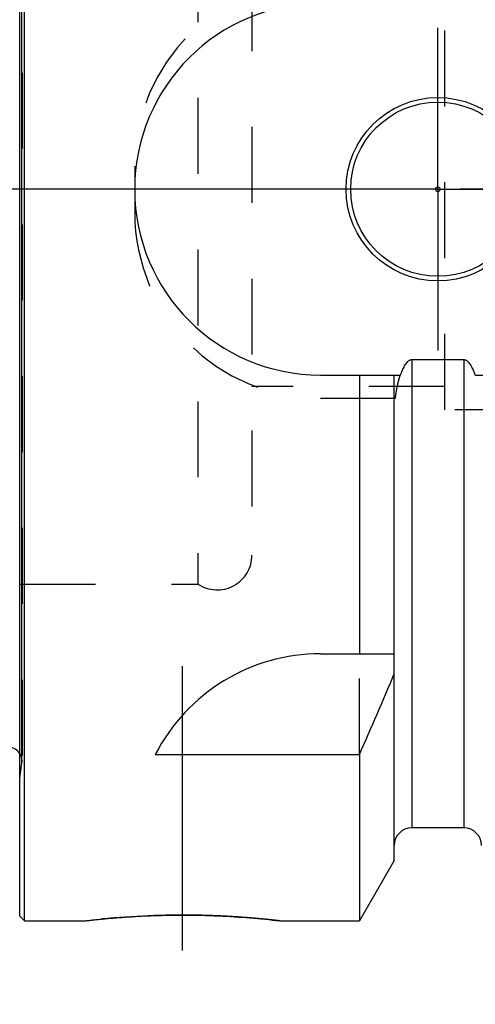
# Model space of a CAD drawing. Units: millimetres. Extents: x 0 to 594, y 0 to 420.
# Drawn here: x 314 to 333, y 177 to 219 of the extents above; entities that cross this region are included whole.
import ezdxf

# ---------------------------------------------------------------- set-up
doc = ezdxf.new("R2010")
doc.units = ezdxf.units.MM
doc.header["$LTSCALE"] = 32.67
doc.linetypes.add('CENTER', pattern=[0.6, 0.375, -0.075, 0.075, -0.075])
doc.linetypes.add('HIDDEN', pattern=[0.2, 0.1, -0.1])
doc.layers.get('0').update_dxf_attribs({"linetype": 'CONTINUOUS'})
for name, color, linetype in [('30347220_AXIS', 7, 'CONTINUOUS'), ('30347220_CL', 7, 'CONTINUOUS'), ('30347220_HL', 7, 'CONTINUOUS'), ('30349207_AXIS', 7, 'CONTINUOUS'), ('606615005-000-00-ED1_CL', 7, 'CONTINUOUS')]:
    doc.layers.add(name, color=color, linetype=linetype)
doc.styles.get("Standard").update_dxf_attribs({"font": 'TXT.SHX', "width": 0.7})
doc.dimstyles.new('DIMSTYLE_1', dxfattribs={"dimtxt": 3.5, "dimasz": 3.5, "dimexe": 0.18, "dimexo": 0.0625, "dimgap": 0.09, "dimtad": 1, "dimdec": 3, "dimdsep": 46, "dimtxsty": 'STANDARD', "dimblk": '_FILLED', "dimblk1": '_FILLED', "dimblk2": '_FILLED', "dimcen": 0.09, "dimclrt": 2, "dimadec": 0, "dimazin": 0, "dimtp": 0.1, "dimtm": 0.1, "dimtfac": 1, "dimtdec": 3, "dimtofl": 0, "dimtmove": 0, "dimatfit": 3, "dimldrblk": '_FILLED', "dimfxl": 1, "dimtolj": 1, "dimarcsym": 0})
doc.dimstyles.get("Standard").update_dxf_attribs({"dimtxt": 3.5, "dimasz": 3.5, "dimexe": 0.18, "dimexo": 0.0625, "dimgap": 0.09, "dimtad": 1, "dimdec": 3, "dimdsep": 46, "dimtxsty": 'STANDARD', "dimblk": '_FILLED', "dimblk1": '_FILLED', "dimblk2": '_FILLED', "dimcen": 0.09, "dimclrt": 2, "dimadec": 0, "dimazin": 0, "dimtol": 1, "dimtp": 0.005, "dimtm": 0.005, "dimtfac": 1, "dimtdec": 3, "dimtofl": 0, "dimtmove": 0, "dimatfit": 3, "dimldrblk": '_FILLED', "dimfxl": 1, "dimtolj": 1, "dimarcsym": 0})

# ---------------------------------------------------------------- blocks, each defined once
blk = doc.blocks.new('_FILLED')
at = {"color": 0, "linetype": 'BYBLOCK'}
blk.add_solid([(0, 0), (-1, 0.125), (-1, -0.125)], dxfattribs=at)
blk = doc.blocks.new('*D0')
at = {"color": 3, "linetype": 'CONTINUOUS'}
for p, q in [((367.638, 211.829), (367.638, 155.357)), ((357.638, 209.445), (357.638, 155.357)), ((357.638, 156.857), (302.141, 156.857)), ((302.141, 156.857), (362.638, 156.857)), ((373.638, 156.857), (362.638, 156.857)), ((367.638, 156.857), (373.638, 156.857))]:
    blk.add_line(p, q, dxfattribs=at)
at = {"color": 3, "linetype": 'CONTINUOUS', "xscale": 3.5, "yscale": 3.5, "zscale": 3.5}
blk.add_blockref('_FILLED', (357.638, 156.857), dxfattribs=at)
at = {"color": 3, "linetype": 'CONTINUOUS', "xscale": 3.5, "yscale": 3.5, "zscale": 3.5, "rotation": 180}
blk.add_blockref('_FILLED', (367.638, 156.857), dxfattribs=at)
at = {"color": 2, "linetype": 'CONTINUOUS', "insert": (333.058, 161.232), "char_height": 3.5, "width": 30.91667, "attachment_point": 3, "line_spacing_factor": 0.9}
blk.add_mtext('10\\PVERSTELLWEG', dxfattribs=at)

msp = doc.modelspace()

# ---------------------------------------------------------------- linework, layer by layer
at = {"layer": '30347220_AXIS', "color": 3, "linetype": 'CENTER'}
for p, q in [((331.6376, 211.8573), (331.6376, 218.8073)), ((331.6376, 211.8573), (324.6876, 211.8573)), ((331.6376, 211.8573), (331.6376, 204.9073)), ((331.6376, 211.8573), (338.5876, 211.8573)), ((320.6376, 191.3273), (320.6376, 177.1159))]:
    msp.add_line(p, q, dxfattribs=at)
at = {"layer": '30347220_CL', "color": 7, "linetype": 'CONTINUOUS'}
for p, q in [((313.8376, 180.3573), (313.8376, 243.3573)), ((313.6376, 180.5573), (313.6376, 243.1573)), ((332.7626, 204.5088), (330.5126, 204.5088)), ((326.5876, 203.8573), (330.0237, 203.8573)), ((328.2601, 203.8573), (328.2601, 191.8573)), ((329.7626, 182.9597), (329.7626, 203.8573)), ((333.2515, 203.8573), (339.5876, 203.8573)), ((326.5876, 191.8573), (329.7626, 191.8573)), ((319.4759, 187.5211), (328.2601, 187.5211)), ((328.2601, 187.5211), (328.2601, 180.3573)), ((332.7626, 184.3573), (330.5126, 184.3573)), ((329.7626, 182.9597), (328.2601, 180.3573)), ((313.6376, 180.5573), (313.8376, 180.3573)), ((313.8376, 180.3573), (316.439, 180.3573)), ((324.8363, 180.3573), (328.2601, 180.3573))]:
    msp.add_line(p, q, dxfattribs=at)
at = {"layer": '30347220_CL', "color": 9, "linetype": 'CONTINUOUS'}
for p, q in [((313.7318, 187.1533), (313.7318, 236.5612)), ((330.5126, 204.5088), (330.5126, 184.3573)), ((332.7626, 204.5088), (332.7626, 184.3573))]:
    msp.add_line(p, q, dxfattribs=at)
at = {"layer": '30347220_CL', "color": 7, "linetype": 'CONTINUOUS'}
for radius in [3.95, 3.75, 0.1]:
    msp.add_circle((331.6376, 211.8573), radius, dxfattribs=at)
for centre, radius, start, end in [((326.5876, 211.8573), 8, 90, 270), ((326.5876, 183.8573), 8, 90, 152.74338), ((188.2949, 250.0526), 153.2986, 335.926599, 337.342601), ((313.1376, 187.2368), 0.6, 33.55327, 90), ((330.5126, 183.6073), 0.75, 90, 180), ((332.7626, 183.6073), 0.75, 0, 90)]:
    msp.add_arc(centre, radius, start, end, dxfattribs=at)
for points, knots in [([(330.5126, 204.5088), (330.4948, 204.5088), (330.459, 204.5039), (330.409, 204.4839), (330.3638, 204.4548), (330.3098, 204.408), (330.252, 204.3395), (330.1937, 204.2497), (330.1432, 204.1552), (330.0987, 204.0578), (330.059, 203.9583), (330.0351, 203.8911), (330.0237, 203.8573)], [0, 0, 0, 0, 0.0624063, 0.124856, 0.1873478, 0.2498619, 0.3748054, 0.4998188, 0.6248552, 0.7499002, 0.8749491, 1, 1, 1, 1]), ([(333.2515, 203.8573), (333.2401, 203.8911), (333.2162, 203.9583), (333.1765, 204.0578), (333.132, 204.1552), (333.0816, 204.2497), (333.0232, 204.3395), (332.9654, 204.408), (332.9114, 204.4548), (332.8662, 204.4839), (332.8162, 204.5039), (332.7804, 204.5088), (332.7626, 204.5088)], [0, 0, 0, 0, 0.1250509, 0.2500998, 0.3751448, 0.5001812, 0.6251946, 0.7501382, 0.8126522, 0.875144, 0.9375937, 1, 1, 1, 1]), ([(316.439, 180.3573), (316.4394, 180.3574), (316.4413, 180.3574), (316.4453, 180.3581), (316.452, 180.3588), (316.4615, 180.3599), (316.4736, 180.3613), (316.4951, 180.3638), (316.5285, 180.3677), (316.5764, 180.3732), (316.6346, 180.3798), (316.7028, 180.3874), (316.7808, 180.3959), (316.8683, 180.4053), (317.0029, 180.4194), (317.1924, 180.4384), (317.4435, 180.4619), (317.724, 180.4861), (318.0306, 180.5101), (318.3603, 180.5329), (318.7097, 180.5538), (319.2054, 180.5784), (319.8498, 180.6), (320.3721, 180.6059), (320.6376, 180.6059)], [0, 0, 0, 0, 0.0003236, 0.0012937, 0.0029094, 0.0051692, 0.0080702, 0.0116097, 0.0205883, 0.0320673, 0.0459998, 0.0623299, 0.080994, 0.1019216, 0.1250358, 0.1774934, 0.2376673, 0.3048148, 0.3781686, 0.4569504, 0.5403789, 0.6276737, 0.810753, 1, 1, 1, 1]), ([(320.6376, 180.6059), (321.1599, 180.6059), (322.1352, 180.5842), (323.5354, 180.4951), (324.4116, 180.4072), (324.8363, 180.3573)], [0, 0, 0, 0, 0.3723242, 0.6951832, 1, 1, 1, 1])]:
    msp.add_open_spline(points, degree=3, knots=knots, dxfattribs=at)
at = {"layer": '30347220_HL', "color": 6, "linetype": 'HIDDEN'}
for p, q in [((313.7376, 236.4777), (313.7376, 187.2368)), ((321.3085, 228.8573), (321.3085, 194.8573)), ((323.6376, 227.6073), (323.6376, 196.1073)), ((331.9376, 202.3573), (331.9376, 221.3573)), ((318.5876, 212.8573), (318.5876, 210.8573)), ((331.9376, 203.3573), (323.6376, 203.3573)), ((326.5876, 202.8573), (329.8104, 202.8573)), ((335.6376, 202.3573), (331.9376, 202.3573)), ((313.6376, 194.8573), (321.3085, 194.8573)), ((328.2601, 187.5211), (328.2601, 191.8573)), ((313.6376, 186.4833), (313.7318, 187.1533)), ((320.9464, 180.6045), (320.8982, 180.6049)), ((320.9732, 180.6043), (320.9464, 180.6045)), ((321.1667, 180.6019), (321.1521, 180.6021)), ((321.3565, 180.5986), (321.3271, 180.5991)), ((321.4581, 180.5963), (321.432, 180.5969)), ((321.5221, 180.5948), (321.4581, 180.5963)), ((321.559, 180.5938), (321.5221, 180.5948)), ((316.4401, 180.3574), (316.439, 180.3573))]:
    msp.add_line(p, q, dxfattribs=at)
for centre, radius, start, end in [((326.5876, 212.8573), 8, 90, 180), ((326.5876, 210.8573), 8, 180, 270), ((322.1376, 196.1073), 1.5, 236.44269, 360), ((313.1376, 187.2368), 0.6, 352, 33.55327), ((320.6677, 144.5461), 36.06, 90.37508, 96.73277), ((320.6377, 145.3952), 35.2107, 90.00008, 90.33522), ((320.6376, 145.3932), 35.2127, 89.57584, 89.99992), ((320.6372, 145.3618), 35.2441, 89.16292, 89.45381), ((320.6375, 145.3804), 35.2255, 88.99641, 89.13917), ((320.6373, 145.3713), 35.2346, 88.87823, 88.99637), ((320.6359, 145.3026), 35.3033, 88.70789, 88.83056)]:
    msp.add_arc(centre, radius, start, end, dxfattribs=at)
for points, knots in [([(329.8104, 202.8573), (329.8198, 202.935), (329.8413, 203.0903), (329.8825, 203.3218), (329.9333, 203.5513), (329.9823, 203.7295), (330.0148, 203.8307), (330.0237, 203.8573)], [0, 0, 0, 0, 0.2295218, 0.4590398, 0.6885528, 0.9180559, 1, 1, 1, 1]), ([(324.8363, 180.3573), (324.8359, 180.3574), (324.8346, 180.3574), (324.8317, 180.3579), (324.8267, 180.3584), (324.8198, 180.3592), (324.8109, 180.3602), (324.7952, 180.3621), (324.7707, 180.3649), (324.7355, 180.369), (324.6927, 180.3739), (324.6424, 180.3796), (324.5608, 180.3887), (324.4414, 180.4017), (324.278, 180.4188), (324.0891, 180.4377), (323.8764, 180.4578), (323.6419, 180.4784), (323.2913, 180.507), (322.8135, 180.5404), (322.2021, 180.5731), (321.7777, 180.5881), (321.559, 180.5938)], [0, 0, 0, 0, 0.000303, 0.0012113, 0.0027244, 0.0048412, 0.0075599, 0.0108783, 0.0193041, 0.0300922, 0.0432103, 0.0586192, 0.0762735, 0.1181126, 0.1682686, 0.2262223, 0.2914105, 0.3632406, 0.4411013, 0.6124253, 0.8003867, 1, 1, 1, 1])]:
    msp.add_open_spline(points, degree=3, knots=knots, dxfattribs=at)
at = {"layer": '30349207_AXIS', "color": 3, "linetype": 'CENTER'}
msp.add_line((403.6376, 211.8573), (276.7376, 211.8573), dxfattribs=at)

# ---------------------------------------------------------------- dimensions: what is measured, and where the dimension line sits
at = {"color": 3, "linetype": 'CONTINUOUS'}
dim = msp.add_linear_dim(base=(367.6376, 156.8573), p1=(357.6376, 209.4455), p2=(367.6376, 211.829), text='<>\\PVERSTELLWEG', dimstyle='DIMSTYLE_1', dxfattribs=at)
dim.commit()
dim.dimension.update_dxf_attribs({"geometry": '*D0', "text_midpoint": (299.7664, 156.4198), "dimtype": 160})

# ---------------------------------------------------------------- leaders
at = {"layer": '606615005-000-00-ED1_CL', "color": 3, "linetype": 'CONTINUOUS'}
msp.add_leader([(339.8897, 214.7896), (325.4133, 265.9635)], dimstyle='STANDARD', override={"dimtad": 0, "dimldrblk": 'DOT'}, dxfattribs=at)

doc.saveas('drawing.dxf')
